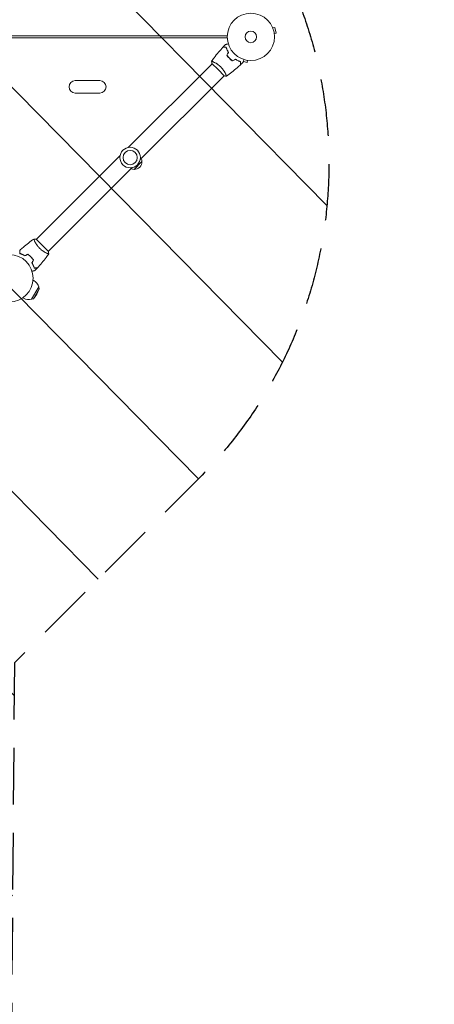
# Model space of a CAD drawing. Units: millimetres. Extents: x -4774 to 5410, y -4819 to 3103.
# Drawn here: x -518 to 411, y -2168 to 38 of the extents above; entities that cross this region are included whole.
import ezdxf

# ---------------------------------------------------------------- set-up
doc = ezdxf.new("R2010")
doc.units = ezdxf.units.MM
doc.header["$LTSCALE"] = 20
doc.linetypes.add('HIDDEN', pattern=[9.525, 6.35, -3.175])
for name, color, linetype in [('2d', 230, 'Continuous'), ('EN-Free_Space', 10, 'HIDDEN'), ('EN-Free_Space_Hatch', 10, 'HIDDEN')]:
    doc.layers.add(name, color=color, linetype=linetype)

msp = doc.modelspace()

# ---------------------------------------------------------------- hatches: boundary and pattern name
at = {"layer": 'EN-Free_Space_Hatch'}
h = msp.add_hatch(dxfattribs=at)
h.set_pattern_fill('ANSI31', color=256, scale=100)
h.set_pattern_definition([(134.5466, (-541.24, -2823.33), (-226.276, -222.723), [])])
edge = h.paths.add_edge_path()
edge.add_line((-530, -1403.2), (-541.2, -2823.3))
edge.add_arc((-1541.2, -2815.4), 1000, 179.5466, 359.5466, ccw=False)
edge.add_line((-2541.2, -2807.5), (-2529.9, -1387.4))
edge.add_arc((-530, -1403.2), 2000, 135, 179.5466, ccw=False)
edge.add_line((-1944.2, 11), (-1532.2, 423))
edge.add_arc((-825.1, -284.1), 1000, -45, 135, ccw=False)
edge.add_line((-118, -991.2), (-530, -1403.2))
edge = h.paths.add_edge_path()
edge.add_line((1812, 1541), (3910, 1541))
edge.add_arc((3910, 541), 1000, 0, 90, ccw=False)
edge.add_arc((3910, 541), 1000, -90, 0, ccw=False)
edge.add_line((3910, -459), (1812, -459))
edge.add_arc((1812, 541), 1000, 180, 270, ccw=False)
edge.add_arc((1812, 541), 1000, 90, 180, ccw=False)

# ---------------------------------------------------------------- linework, layer by layer
at = {"layer": '2d', "lineweight": 0}
for p, q in [((-53, 2), (-645.5, 2)), ((48.5, 21.3), (48.6, 21.2)), ((48.5, 21.3), (48.5, 21.3)), ((49.1, 19.9), (53.8, 21.1)), ((52.5, 7.3), (57.1, 8.6)), ((52.7, 5.9), (52.7, 5.8)), ((52.7, 5.8), (52.7, 5.8)), ((57.1, 8.6), (53.8, 21.1)), ((-649.5, -2), (-53, -2)), ((-274.8, -247.9), (-87, -60.1)), ((-274.8, -247.9), (-87, -60.1)), ((-87.3, -59.8), (-73.5, -73.5)), ((-83.3, -56.4), (-83.3, -56.4)), ((-83.3, -56.4), (-83.3, -56.4)), ((-49.4, -46.5), (-49.5, -46.7)), ((-16.7, -54.9), (-8.6, -57.1)), ((-7.3, -52.5), (-8.6, -57.1)), ((-5.8, -52.7), (-5.9, -52.7)), ((-5.8, -52.7), (-5.8, -52.7)), ((-247.9, -274.8), (-60.1, -87)), ((-73.5, -73.5), (-59.8, -87.3)), ((-56.4, -83.3), (-56.4, -83.3)), ((-56.4, -83.3), (-56.4, -83.3)), ((-393.5, -98), (-338.5, -98)), ((-393.5, -126), (-338.5, -126)), ((-480.9, -454), (-293.1, -266.2)), ((-480.9, -454), (-293.1, -266.2)), ((-244, -279.3), (-261.7, -297)), ((-454, -480.9), (-266.2, -293.1)), ((-484.6, -457.7), (-484.6, -457.7)), ((-484.6, -457.7), (-484.6, -457.7)), ((-453.7, -481.2), (-481.2, -453.7)), ((-457.7, -484.6), (-457.7, -484.6)), ((-457.7, -484.6), (-457.7, -484.6)), ((-494.3, -491.5), (-494.5, -491.6)), ((-488.1, -545), (-486.3, -546)), ((-491.4, -588.1), (-475.4, -560.4)), ((-487.1, -586.9), (-474.2, -564.7)), ((-479.9, -576.3), (-474.2, -564.7)), ((-474.2, -564.7), (-475.4, -560.4)), ((-511.1, -584.8), (-509.3, -585.9)), ((-487.1, -586.9), (-491.4, -588.1)), ((-479.9, -576.3), (-487.1, -586.9))]:
    msp.add_line(p, q, dxfattribs=at)
for centre, radius in [((0, 0), 53), ((0, 0), 13), ((-270.5, -270.5), 23), ((-270.5, -270.5), 16), ((-541, -541), 53)]:
    msp.add_circle(centre, radius, dxfattribs=at)
for centre, radius, start, end in [((-393.5, -112), 14, 90, 270), ((-338.5, -112), 14, 270, 90), ((-261, -280), 17, 267.6679, 2.3321), ((-261.1, -279.2), 17, 359.1865, 23.6457), ((-261.8, -279.9), 17, 246.3543, 270.8135), ((-497.8, -565.9), 23, 13.5613, 60), ((-497.8, -565.9), 23, 240, 286.4387)]:
    msp.add_arc(centre, radius, start, end, dxfattribs=at)
for points, knots in [([(-943.9, -293.4), (-938.2, -287.8), (-932.4, -282.1), (-923.5, -273.4), (-920.5, -270.5), (-916, -266), (-913.7, -263.7), (-911, -261.1), (-909.7, -259.8), (-909, -259.1), (-908.7, -258.8), (-908.5, -258.6), (-908.4, -258.5), (-908.4, -258.5), (-908.4, -258.5), (-908.3, -258.4), (-902.5, -252.7), (-896.5, -246.8), (-887.5, -237.8), (-884.4, -234.8), (-879.8, -230.3), (-877.5, -228), (-874.7, -225.3), (-873.4, -223.9), (-872.7, -223.2), (-872.3, -222.9), (-872.2, -222.7), (-872.1, -222.7), (-872, -222.6), (-872, -222.6), (-872, -222.6), (-860.2, -210.9), (-848.1, -198.9), (-829.3, -180.4), (-822.9, -174.1), (-813.2, -164.5), (-810, -161.3), (-805.1, -156.4), (-802.6, -153.9), (-799.7, -151.1), (-798.3, -149.6), (-797.5, -148.9), (-797.2, -148.6), (-797, -148.4), (-796.9, -148.3), (-796.9, -148.3), (-796.8, -148.2), (-796.8, -148.2), (-784.5, -136), (-771.8, -123.4), (-752.1, -103.9), (-745.5, -97.3), (-735.4, -87.3), (-730.3, -82.3), (-724.3, -76.3), (-721.3, -73.3), (-719.8, -71.8), (-719.1, -71.1), (-718.7, -70.7), (-718.5, -70.5), (-718.4, -70.4), (-718.4, -70.4), (-718.3, -70.4), (-718.3, -70.4), (-705.3, -57.4), (-691.9, -44.1), (-671.5, -23.8), (-664.6, -17), (-654.1, -6.6), (-648.9, -1.4), (-642.7, 4.8), (-639.6, 7.8), (-638.1, 9.4), (-637.3, 10.2), (-636.9, 10.5), (-636.7, 10.7), (-636.6, 10.8), (-636.6, 10.9), (-636.6, 10.9), (-623.1, 24.3), (-609.3, 38), (-588.3, 58.9), (-581.2, 66), (-570.5, 76.6), (-565.1, 82), (-558.8, 88.3), (-555.6, 91.5), (-554, 93), (-553.2, 93.8), (-552.8, 94.2), (-552.6, 94.4), (-552.6, 94.5), (-552.5, 94.6), (-552.5, 94.6), (-545.4, 101.7), (-538.3, 108.7), (-527.6, 119.4), (-522.2, 124.7), (-515.9, 131), (-512.8, 134.1), (-511.2, 135.7), (-510.4, 136.5), (-510, 136.9), (-509.8, 137.1), (-509.7, 137.2), (-509.7, 137.2), (-502.5, 144.4), (-495.4, 151.5), (-484.5, 162.3), (-479.1, 167.7), (-472.7, 174.1), (-469.5, 177.3), (-467.9, 178.9), (-467.1, 179.7), (-466.7, 180.1), (-466.5, 180.3), (-466.4, 180.3), (-466.4, 180.4), (-466.3, 180.4), (-452, 194.7), (-437.6, 209.1), (-415.8, 230.9), (-408.4, 238.2), (-397.4, 249.2), (-391.8, 254.8), (-385.4, 261.2), (-382.1, 264.5), (-380.5, 266.1), (-379.7, 266.9), (-379.3, 267.2), (-379.1, 267.5), (-379, 267.6), (-371.5, 275), (-364.2, 282.4), (-353.2, 293.4), (-347.6, 298.9), (-341.2, 305.3), (-338, 308.5), (-336.6, 309.9), (-335.7, 310.8), (-335.2, 311.3), (-334.3, 312.2), (-333.9, 312.7), (-333.2, 313.3), (-332.9, 313.6), (-332.6, 313.9), (-332.4, 314.1), (-332.2, 314.3), (-332.1, 314.4), (-332.1, 314.4), (-332, 314.5), (-332, 314.5), (-332, 314.5), (-331.6, 314.9), (-331, 315.5), (-330.2, 316.3), (-329.7, 316.8), (-329.5, 317), (-329.4, 317.1), (-329.3, 317.2), (-329.3, 317.2), (-329.3, 317.2), (-329.3, 317.2), (-328.3, 318.2), (-326.9, 319.6), (-325.6, 320.9), (-324.6, 321.9), (-324.2, 322.3), (-321.9, 324.6), (-319.1, 327.4), (-316.3, 330.1), (-314.5, 332), (-313.6, 332.9), (-306.5, 339.9), (-300.5, 345.9), (-294.4, 352)], [0, 0, 0, 0, 0.03125, 0.03125, 0.046875, 0.046875, 0.0546875, 0.0585937, 0.0605469, 0.0615234, 0.0620117, 0.0622559, 0.0623779, 0.062439, 0.062439, 0.0625, 0.0625, 0.09375, 0.09375, 0.109375, 0.109375, 0.1171875, 0.1210937, 0.1230469, 0.1240234, 0.1245117, 0.1247559, 0.1248779, 0.124939, 0.124939, 0.125, 0.125, 0.1875, 0.1875, 0.21875, 0.21875, 0.234375, 0.234375, 0.2421875, 0.2460937, 0.2480469, 0.2490234, 0.2495117, 0.2497559, 0.2498779, 0.249939, 0.249939, 0.25, 0.25, 0.3125, 0.3125, 0.34375, 0.34375, 0.359375, 0.3671875, 0.3710937, 0.3730469, 0.3740234, 0.3745117, 0.3747559, 0.3748779, 0.374939, 0.374939, 0.375, 0.375, 0.4375, 0.4375, 0.46875, 0.46875, 0.484375, 0.4921875, 0.4960937, 0.4980469, 0.4990234, 0.4995117, 0.4997559, 0.4998779, 0.4998779, 0.5, 0.5, 0.5625, 0.5625, 0.59375, 0.59375, 0.609375, 0.6171875, 0.6210937, 0.6230469, 0.6240234, 0.6245117, 0.6247559, 0.6248779, 0.6248779, 0.625, 0.625, 0.65625, 0.65625, 0.671875, 0.6796875, 0.6835937, 0.6855469, 0.6865234, 0.6870117, 0.6872559, 0.6872559, 0.6875, 0.6875, 0.71875, 0.71875, 0.734375, 0.7421875, 0.7460937, 0.7480469, 0.7490234, 0.7495117, 0.7497559, 0.7498779, 0.7498779, 0.75, 0.75, 0.8125, 0.8125, 0.84375, 0.84375, 0.859375, 0.8671875, 0.8710937, 0.8730469, 0.8740234, 0.8745117, 0.8745117, 0.875, 0.875, 0.90625, 0.90625, 0.921875, 0.9296875, 0.9335938, 0.9355469, 0.9355469, 0.9375, 0.9375, 0.9394531, 0.9394531, 0.9404297, 0.9404297, 0.940918, 0.9411621, 0.9412842, 0.9413452, 0.9413757, 0.9413757, 0.9414063, 0.9414063, 0.9433594, 0.9443359, 0.9448242, 0.9450684, 0.9451904, 0.9452515, 0.945282, 0.945282, 0.9453125, 0.9453125, 0.9492188, 0.9511719, 0.9511719, 0.953125, 0.953125, 0.9609375, 0.9648438, 0.9648438, 0.96875, 0.96875, 0.9944314, 0.9944314, 0.9944314, 0.9944314]), ([(-960.2, -289.3), (-949.5, -278.6), (-938.9, -268), (-925.7, -254.7), (-923, -252.1), (-919.7, -248.8), (-918.9, -248), (-918, -247.1), (-917.8, -246.9), (-917.8, -246.8), (-917.7, -246.8), (-917.6, -246.7), (-917.2, -246.2), (-915.3, -244.4), (-910.9, -239.9), (-906.7, -235.8), (-902.6, -231.7), (-900.6, -229.6), (-898.2, -227.2), (-897, -226), (-896.4, -225.4), (-896.1, -225.1), (-895.9, -225), (-895.9, -224.9), (-895.8, -224.9), (-895.8, -224.9), (-895.8, -224.9), (-884, -213), (-872.3, -201.4), (-855.1, -184.1), (-849.4, -178.4), (-840.9, -169.9), (-838.1, -167.1), (-833.9, -162.9), (-831.8, -160.8), (-829.3, -158.3), (-828.1, -157.1), (-827.5, -156.5), (-827.2, -156.2), (-827.1, -156), (-827, -156), (-826.9, -155.9), (-826.9, -155.9), (-826.9, -155.9), (-820.8, -149.8), (-814.7, -143.7), (-805.7, -134.7), (-802.7, -131.7), (-798.2, -127.2), (-796, -125), (-793.4, -122.4), (-792.1, -121.1), (-791.5, -120.4), (-791.1, -120.1), (-791, -120), (-790.9, -119.9), (-790.9, -119.8), (-790.8, -119.8), (-790.8, -119.8), (-784.5, -113.5), (-778.3, -107.3), (-769.1, -98.1), (-766.1, -95), (-761.5, -90.5), (-759.2, -88.2), (-756.6, -85.6), (-755.3, -84.2), (-754.6, -83.6), (-754.3, -83.3), (-754.1, -83.1), (-754.1, -83), (-754, -83), (-754, -82.9), (-754, -82.9), (-747.5, -76.5), (-741.2, -70.1), (-731.8, -60.7), (-728.7, -57.6), (-724.1, -53), (-721.7, -50.7), (-719.1, -48), (-717.7, -46.7), (-717.1, -46), (-716.7, -45.7), (-716.6, -45.5), (-716.5, -45.4), (-716.4, -45.4), (-716.4, -45.4), (-716.4, -45.3), (-709.8, -38.8), (-703.3, -32.3), (-693.8, -22.7), (-690.6, -19.5), (-685.9, -14.8), (-683.5, -12.5), (-680.8, -9.8), (-679.5, -8.4), (-678.8, -7.7), (-678.5, -7.4), (-678.3, -7.2), (-678.2, -7.1), (-678.2, -7.1), (-678.1, -7.1), (-678.1, -7.1), (-671.4, -0.3), (-664.8, 6.3), (-655, 16.1), (-651.8, 19.3), (-647, 24.1), (-644.6, 26.4), (-641.9, 29.2), (-640.5, 30.6), (-639.8, 31.3), (-639.5, 31.6), (-639.3, 31.8), (-639.2, 31.9), (-639.2, 31.9), (-639.2, 31.9), (-639.1, 31.9), (-632.3, 38.8), (-625.5, 45.6), (-615.6, 55.5), (-612.3, 58.8), (-607.4, 63.6), (-605, 66.1), (-602.2, 68.9), (-600.8, 70.3), (-600.1, 71), (-599.8, 71.3), (-599.6, 71.5), (-599.5, 71.6), (-599.5, 71.6), (-599.5, 71.6), (-599.5, 71.6), (-592.4, 78.7), (-585.5, 85.6), (-575.4, 95.7), (-572.1, 99), (-567.2, 103.9), (-564.7, 106.4), (-561.9, 109.2), (-560.5, 110.6), (-559.8, 111.3), (-559.4, 111.7), (-559.2, 111.9), (-559.1, 112), (-559.1, 112), (-559.1, 112), (-559.1, 112), (-555.6, 115.5), (-552.1, 119), (-547, 124.1), (-544.5, 126.7), (-541.5, 129.6), (-540.1, 131.1), (-539.3, 131.8), (-539, 132.1), (-538.8, 132.3), (-538.7, 132.4), (-538.7, 132.5), (-538.6, 132.5), (-538.6, 132.5), (-535.1, 136), (-531.6, 139.5), (-526.4, 144.7), (-523.9, 147.3), (-520.9, 150.2), (-519.4, 151.7), (-518.7, 152.4), (-518.3, 152.8), (-518.1, 153), (-518, 153.1), (-518, 153.1), (-518, 153.1), (-518, 153.1), (-516.5, 154.6), (-515, 156.1), (-513.5, 157.6)], [0, 0, 0, 0, 0.0625, 0.0625, 0.078125, 0.078125, 0.0820312, 0.0830078, 0.083252, 0.083374, 0.083374, 0.0834961, 0.0839844, 0.0859375, 0.09375, 0.109375, 0.109375, 0.1171875, 0.1210937, 0.1230469, 0.1240234, 0.1245117, 0.1247559, 0.1248779, 0.124939, 0.124939, 0.125, 0.125, 0.1875, 0.1875, 0.21875, 0.21875, 0.234375, 0.234375, 0.2421875, 0.2460937, 0.2480469, 0.2490234, 0.2495117, 0.2497559, 0.2498779, 0.249939, 0.249939, 0.25, 0.25, 0.28125, 0.28125, 0.296875, 0.296875, 0.3046875, 0.3085937, 0.3105469, 0.3115234, 0.3120117, 0.3122559, 0.3123779, 0.312439, 0.312439, 0.3125, 0.3125, 0.34375, 0.34375, 0.359375, 0.359375, 0.3671875, 0.3710937, 0.3730469, 0.3740234, 0.3745117, 0.3747559, 0.3748779, 0.374939, 0.374939, 0.375, 0.375, 0.40625, 0.40625, 0.421875, 0.421875, 0.4296875, 0.4335937, 0.4355469, 0.4365234, 0.4370117, 0.4372559, 0.4373779, 0.437439, 0.437439, 0.4375, 0.4375, 0.46875, 0.46875, 0.484375, 0.484375, 0.4921875, 0.4960937, 0.4980469, 0.4990234, 0.4995117, 0.4997559, 0.4998779, 0.499939, 0.499939, 0.5, 0.5, 0.53125, 0.53125, 0.546875, 0.546875, 0.5546875, 0.5585937, 0.5605469, 0.5615234, 0.5620117, 0.5622559, 0.5623779, 0.562439, 0.562439, 0.5625, 0.5625, 0.59375, 0.59375, 0.609375, 0.609375, 0.6171875, 0.6210937, 0.6230469, 0.6240234, 0.6245117, 0.6247559, 0.6248779, 0.624939, 0.624939, 0.625, 0.625, 0.65625, 0.65625, 0.671875, 0.671875, 0.6796875, 0.6835937, 0.6855469, 0.6865234, 0.6870117, 0.6872559, 0.6873779, 0.687439, 0.687439, 0.6875, 0.6875, 0.703125, 0.703125, 0.7109375, 0.7148437, 0.7167969, 0.7177734, 0.7182617, 0.7185059, 0.7186279, 0.718689, 0.718689, 0.71875, 0.71875, 0.734375, 0.734375, 0.7421875, 0.7460937, 0.7480469, 0.7490234, 0.7495117, 0.7497559, 0.7498779, 0.749939, 0.749939, 0.75, 0.75, 0.7564823, 0.7564823, 0.7564823, 0.7564823]), ([(-56.9, -17.2), (-56.9, -17.2), (-56.8, -17.2), (-56.8, -17.2), (-56.8, -17.2), (-56.8, -17.2), (-56.8, -17.2), (-56.8, -17.2), (-56.8, -17.2), (-56.7, -17.2), (-56.6, -17.2), (-56.2, -17.1), (-55.8, -16.9), (-55, -16.7), (-54.8, -16.7), (-54.1, -16.5), (-53.8, -16.4), (-52.8, -16.1), (-52, -15.9), (-51, -15.7), (-50.9, -15.6), (-50.7, -15.6)], [0.03093242, 0.03093242, 0.03093242, 0.03093242, 0.03756195, 0.03756195, 0.04131815, 0.04131815, 0.04225719, 0.04225719, 0.04319624, 0.04319624, 0.04507434, 0.04507434, 0.04883054, 0.04883054, 0.05070863, 0.05070863, 0.05258673, 0.05258673, 0.05634293, 0.05634293, 0.05718798, 0.05718798, 0.05718798, 0.05718798]), ([(-88, -54.8), (-86.1, -52.1), (-84.2, -49.4), (-79.1, -42.6), (-75.9, -38.5), (-69.3, -30.7), (-65.9, -26.9), (-62.5, -23.2)], [0.059167, 0.059167, 0.059167, 0.059167, 10.001334, 10.001334, 25.653137, 25.653137, 40.963039, 40.963039, 40.963039, 40.963039]), ([(-55.7, -23.2), (-56.5, -23.2), (-57.2, -23.2), (-58.5, -23.2), (-59.1, -23.2), (-60, -23.2), (-60.2, -23.2), (-60.7, -23.2), (-60.9, -23.2), (-61.5, -23.2), (-61.8, -23.2), (-62.2, -23.2), (-62.3, -23.2), (-62.4, -23.2), (-62.4, -23.2), (-62.4, -23.2), (-62.5, -23.2), (-62.5, -23.2), (-62.5, -23.2), (-62.5, -23.2), (-62.5, -23.2), (-62.5, -23.2)], [0, 0, 0, 0, 0.00350666, 0.00350666, 0.00701332, 0.00701332, 0.00876665, 0.00876665, 0.01051997, 0.01051997, 0.01402663, 0.01402663, 0.01577996, 0.01577996, 0.01753329, 0.01753329, 0.02103995, 0.02103995, 0.02454661, 0.02454661, 0.02744921, 0.02744921, 0.02744921, 0.02744921]), ([(-55.5, -23), (-56.3, -23), (-57, -23), (-58.4, -23), (-59, -23), (-59.8, -23), (-60.1, -23), (-60.5, -23), (-60.8, -23), (-61.4, -23), (-61.7, -23), (-62, -23), (-62.1, -23), (-62.2, -23), (-62.2, -23), (-62.2, -23), (-62.2, -23), (-62.3, -23), (-62.3, -23), (-62.3, -23), (-62.3, -23), (-62.3, -23), (-62.3, -23), (-62.3, -23)], [0, 0, 0, 0, 0.0035063, 0.0035063, 0.0070126, 0.0070126, 0.00876575, 0.00876575, 0.0105189, 0.0105189, 0.0140252, 0.0140252, 0.01577835, 0.01577835, 0.01665493, 0.01665493, 0.0175315, 0.0175315, 0.02103781, 0.02103781, 0.02454411, 0.02454411, 0.0274484, 0.0274484, 0.0274484, 0.0274484]), ([(-50.4, -34.7), (-51, -33.6), (-51.6, -32.6), (-52.7, -30.6), (-53.2, -29.6), (-54.1, -27.6), (-54.5, -26.7), (-55.1, -24.8), (-55.4, -24), (-55.7, -23.2)], [0, 0, 0, 0, 0.00398181, 0.00398181, 0.00796362, 0.00796362, 0.01194542, 0.01194542, 0.01592723, 0.01592723, 0.01592723, 0.01592723]), ([(-50.2, -34.7), (-50.8, -33.6), (-51.4, -32.6), (-52.5, -30.5), (-53, -29.5), (-53.7, -28), (-53.9, -27.5), (-54.3, -26.5), (-54.5, -26.1), (-55, -24.7), (-55.3, -23.8), (-55.5, -23)], [0, 0, 0, 0, 0.00404294, 0.00404294, 0.00808588, 0.00808588, 0.01010735, 0.01010735, 0.01212882, 0.01212882, 0.01617176, 0.01617176, 0.01617176, 0.01617176]), ([(-54, -41), (-53.2, -42.2), (-52.3, -43.4), (-50.8, -45.2), (-50.3, -45.8), (-49.2, -47), (-48.7, -47.6), (-48.1, -48.1)], [0, 0, 0, 0, 0.004702909, 0.004702909, 0.007054363, 0.007054363, 0.009405818, 0.009405818, 0.009405818, 0.009405818]), ([(-53.8, -41), (-52.9, -42.2), (-52, -43.4), (-50.6, -45.1), (-50.1, -45.7), (-49.1, -46.9), (-48.5, -47.4), (-48, -48)], [0, 0, 0, 0, 0.004616902, 0.004616902, 0.006925353, 0.006925353, 0.009233803, 0.009233803, 0.009233803, 0.009233803]), ([(-88, -54.8), (-88, -54.8), (-88, -54.8), (-88, -54.8), (-88, -54.8), (-88, -54.7), (-88, -54.7), (-87.9, -54.7), (-87.9, -54.7), (-87.6, -54.7), (-87.2, -54.8), (-86.5, -55.1), (-86.2, -55.2), (-85.5, -55.5), (-85.1, -55.6), (-83.9, -56.1), (-83, -56.6), (-81.8, -57.2), (-81.5, -57.3), (-81, -57.6), (-80.7, -57.7), (-79.9, -58.2), (-79.3, -58.5), (-78.1, -59.1), (-77.5, -59.5), (-76.6, -60.1), (-76.3, -60.3), (-75.7, -60.7), (-75.3, -60.9), (-73.7, -62), (-72.5, -62.9), (-70.5, -64.5), (-69.9, -65), (-68.6, -66.2), (-68, -66.8), (-67.4, -67.4)], [0.12220864, 0.12220864, 0.12220864, 0.12220864, 0.12268837, 0.12268837, 0.12524335, 0.12524335, 0.12652085, 0.12652085, 0.12779834, 0.12779834, 0.13290832, 0.13290832, 0.13546331, 0.13546331, 0.1380183, 0.1380183, 0.14312827, 0.14312827, 0.14440577, 0.14440577, 0.14568326, 0.14568326, 0.14823825, 0.14823825, 0.15079324, 0.15079324, 0.15207073, 0.15207073, 0.15334823, 0.15334823, 0.15845821, 0.15845821, 0.16101319, 0.16101319, 0.16356818, 0.16356818, 0.16356818, 0.16356818]), ([(-23.2, -62.5), (-25.6, -64.8), (-28.1, -67), (-34.5, -72.5), (-38.5, -75.8), (-46.5, -82.1), (-50.6, -85.1), (-54.8, -88)], [0, 0, 0, 0, 10.001335, 10.001335, 25.652861, 25.652861, 40.904303, 40.904303, 40.904303, 40.904303]), ([(-48.1, -48.1), (-47, -49.2), (-45.8, -50.3), (-44.1, -51.8), (-43.4, -52.2), (-42.2, -53.2), (-41.6, -53.6), (-41, -54)], [0.009405818, 0.009405818, 0.009405818, 0.009405818, 0.01410835, 0.01410835, 0.016459616, 0.016459616, 0.018810883, 0.018810883, 0.018810883, 0.018810883]), ([(-48, -48), (-46.9, -49.1), (-45.7, -50.1), (-44, -51.5), (-43.4, -52), (-42.2, -52.9), (-41.6, -53.4), (-41, -53.8)], [0.009233803, 0.009233803, 0.009233803, 0.009233803, 0.013850802, 0.013850802, 0.016159301, 0.016159301, 0.0184678, 0.0184678, 0.0184678, 0.0184678]), ([(-48, -48), (-46.9, -49.1), (-45.7, -50.1), (-44, -51.5), (-43.4, -52), (-42.2, -52.9), (-41.6, -53.4), (-41, -53.8)], [0.009233803, 0.009233803, 0.009233803, 0.009233803, 0.013850802, 0.013850802, 0.016159301, 0.016159301, 0.0184678, 0.0184678, 0.0184678, 0.0184678]), ([(-48, -48), (-46.9, -49.1), (-45.7, -50.1), (-44, -51.5), (-43.4, -52), (-42.2, -52.9), (-41.6, -53.4), (-41, -53.8)], [0.009233803, 0.009233803, 0.009233803, 0.009233803, 0.013850802, 0.013850802, 0.016159301, 0.016159301, 0.0184678, 0.0184678, 0.0184678, 0.0184678]), ([(-34.7, -50.2), (-33.6, -50.8), (-32.6, -51.4), (-30.5, -52.5), (-29.5, -53), (-28, -53.7), (-27.5, -53.9), (-26.5, -54.3), (-26.1, -54.5), (-24.7, -55), (-23.8, -55.3), (-23, -55.5)], [0, 0, 0, 0, 0.00404294, 0.00404294, 0.00808588, 0.00808588, 0.01010735, 0.01010735, 0.01212882, 0.01212882, 0.01617176, 0.01617176, 0.01617176, 0.01617176]), ([(-34.7, -50.2), (-33.6, -50.8), (-32.6, -51.4), (-30.5, -52.5), (-29.5, -53), (-28, -53.7), (-27.5, -53.9), (-26.5, -54.3), (-26.1, -54.5), (-24.7, -55), (-23.8, -55.3), (-23, -55.5)], [0, 0, 0, 0, 0.00404294, 0.00404294, 0.00808588, 0.00808588, 0.01010735, 0.01010735, 0.01212882, 0.01212882, 0.01617176, 0.01617176, 0.01617176, 0.01617176]), ([(-34.7, -50.2), (-33.6, -50.8), (-32.6, -51.4), (-30.5, -52.5), (-29.5, -53), (-28, -53.7), (-27.5, -53.9), (-26.5, -54.3), (-26.1, -54.5), (-24.7, -55), (-23.8, -55.3), (-23, -55.5)], [0, 0, 0, 0, 0.00404294, 0.00404294, 0.00808588, 0.00808588, 0.01010735, 0.01010735, 0.01212882, 0.01212882, 0.01617176, 0.01617176, 0.01617176, 0.01617176]), ([(-34.7, -50.4), (-33.6, -51), (-32.6, -51.6), (-30.6, -52.7), (-29.6, -53.2), (-27.6, -54.1), (-26.7, -54.5), (-24.8, -55.1), (-24, -55.4), (-23.2, -55.7)], [0, 0, 0, 0, 0.00398181, 0.00398181, 0.00796362, 0.00796362, 0.01194542, 0.01194542, 0.01592723, 0.01592723, 0.01592723, 0.01592723]), ([(-23.2, -55.7), (-23.2, -56.5), (-23.2, -57.2), (-23.2, -58.5), (-23.2, -59.1), (-23.2, -60), (-23.2, -60.2), (-23.2, -60.7), (-23.2, -60.9), (-23.2, -61.5), (-23.2, -61.8), (-23.2, -62.2), (-23.2, -62.3), (-23.2, -62.4), (-23.2, -62.4), (-23.2, -62.4), (-23.2, -62.5), (-23.2, -62.5), (-23.2, -62.5), (-23.2, -62.5), (-23.2, -62.5), (-23.2, -62.5)], [0, 0, 0, 0, 0.00350666, 0.00350666, 0.00701332, 0.00701332, 0.00876665, 0.00876665, 0.01051997, 0.01051997, 0.01402663, 0.01402663, 0.01577996, 0.01577996, 0.01753329, 0.01753329, 0.02103995, 0.02103995, 0.02454661, 0.02454661, 0.02744921, 0.02744921, 0.02744921, 0.02744921]), ([(-23, -55.5), (-23, -56.3), (-23, -57), (-23, -58.4), (-23, -59), (-23, -59.8), (-23, -60.1), (-23, -60.5), (-23, -60.8), (-23, -61.4), (-23, -61.7), (-23, -62), (-23, -62.1), (-23, -62.2), (-23, -62.2), (-23, -62.2), (-23, -62.2), (-23, -62.3), (-23, -62.3), (-23, -62.3), (-23, -62.3), (-23, -62.3), (-23, -62.3), (-23, -62.3)], [0, 0, 0, 0, 0.0035063, 0.0035063, 0.0070126, 0.0070126, 0.00876575, 0.00876575, 0.0105189, 0.0105189, 0.0140252, 0.0140252, 0.01577835, 0.01577835, 0.01665493, 0.01665493, 0.0175315, 0.0175315, 0.02103781, 0.02103781, 0.02454411, 0.02454411, 0.0274484, 0.0274484, 0.0274484, 0.0274484]), ([(-15.6, -50.7), (-15.6, -50.9), (-15.7, -51), (-15.9, -52), (-16.1, -52.8), (-16.4, -53.9), (-16.5, -54.2), (-16.7, -54.8), (-16.8, -55.1), (-16.9, -55.6), (-17, -55.8), (-17.1, -56.2), (-17.1, -56.4), (-17.2, -56.6), (-17.2, -56.7), (-17.2, -56.8), (-17.2, -56.8), (-17.2, -56.8), (-17.2, -56.8), (-17.2, -56.8), (-17.2, -56.8), (-17.2, -56.8), (-17.2, -56.9), (-17.2, -56.9)], [0.00292306, 0.00292306, 0.00292306, 0.00292306, 0.00379004, 0.00379004, 0.00758008, 0.00758008, 0.0094751, 0.0094751, 0.01137012, 0.01137012, 0.01326514, 0.01326514, 0.01516016, 0.01516016, 0.01705518, 0.01705518, 0.01800269, 0.01800269, 0.0189502, 0.0189502, 0.02274024, 0.02274024, 0.02935902, 0.02935902, 0.02935902, 0.02935902]), ([(-67.4, -67.4), (-66.8, -68), (-66.2, -68.6), (-65, -69.9), (-64.5, -70.5), (-63.7, -71.5), (-63.4, -71.8), (-62.9, -72.4), (-62.7, -72.8), (-62, -73.7), (-61.5, -74.4), (-60.7, -75.7), (-60.3, -76.3), (-59.5, -77.5), (-59.1, -78.1), (-58.1, -79.9), (-57.5, -81), (-56.8, -82.5), (-56.6, -83), (-56.1, -83.9), (-56, -84.4), (-55.5, -85.6), (-55.2, -86.2), (-54.9, -87), (-54.9, -87.2), (-54.8, -87.6), (-54.7, -87.7), (-54.7, -87.9), (-54.7, -87.9), (-54.7, -88), (-54.7, -88), (-54.8, -88), (-54.8, -88), (-54.8, -88), (-54.8, -88), (-54.8, -88)], [0.16356818, 0.16356818, 0.16356818, 0.16356818, 0.1661247, 0.1661247, 0.16868122, 0.16868122, 0.16995948, 0.16995948, 0.17123774, 0.17123774, 0.17379425, 0.17379425, 0.17635077, 0.17635077, 0.17890729, 0.17890729, 0.18402032, 0.18402032, 0.18657684, 0.18657684, 0.18913336, 0.18913336, 0.19424639, 0.19424639, 0.19680291, 0.19680291, 0.19935943, 0.19935943, 0.20063769, 0.20063769, 0.20191595, 0.20191595, 0.20447247, 0.20447247, 0.20490292, 0.20490292, 0.20490292, 0.20490292]), ([(-54.8, -88), (-56.2, -87.9), (-57.6, -87.7), (-59.3, -87.4), (-59.5, -87.4), (-59.8, -87.3)], [0, 0, 0, 0, 4.405135, 4.405135, 5.108724, 5.108724, 5.108724, 5.108724]), ([(-55.2, -86.1), (-55.2, -86.4), (-55.1, -86.6), (-54.9, -87), (-54.9, -87.2), (-54.8, -87.6), (-54.7, -87.7), (-54.7, -87.9), (-54.7, -87.9), (-54.7, -88), (-54.7, -88), (-54.8, -88), (-54.8, -88), (-54.8, -88), (-54.8, -88), (-54.8, -88)], [0.19243019, 0.19243019, 0.19243019, 0.19243019, 0.19424639, 0.19424639, 0.19680291, 0.19680291, 0.19935943, 0.19935943, 0.20063769, 0.20063769, 0.20191595, 0.20191595, 0.20447247, 0.20447247, 0.20490292, 0.20490292, 0.20490292, 0.20490292]), ([(-55.2, -86.1), (-55.2, -86.4), (-55.1, -86.6), (-54.9, -87), (-54.9, -87.2), (-54.8, -87.6), (-54.7, -87.7), (-54.7, -87.9), (-54.7, -87.9), (-54.7, -88), (-54.7, -88), (-54.8, -88), (-54.8, -88), (-54.8, -88), (-54.8, -88), (-54.8, -88)], [0.19243019, 0.19243019, 0.19243019, 0.19243019, 0.19424639, 0.19424639, 0.19680291, 0.19680291, 0.19935943, 0.19935943, 0.20063769, 0.20063769, 0.20191595, 0.20191595, 0.20447247, 0.20447247, 0.20490292, 0.20490292, 0.20490292, 0.20490292]), ([(-55.2, -86.1), (-55.2, -86.4), (-55.1, -86.6), (-54.9, -87), (-54.9, -87.2), (-54.8, -87.6), (-54.7, -87.7), (-54.7, -87.9), (-54.7, -87.9), (-54.7, -88), (-54.7, -88), (-54.8, -88), (-54.8, -88), (-54.8, -88), (-54.8, -88), (-54.8, -88)], [0.19243019, 0.19243019, 0.19243019, 0.19243019, 0.19424639, 0.19424639, 0.19680291, 0.19680291, 0.19935943, 0.19935943, 0.20063769, 0.20063769, 0.20191595, 0.20191595, 0.20447247, 0.20447247, 0.20490292, 0.20490292, 0.20490292, 0.20490292]), ([(-55.2, -86.1), (-55.2, -86.4), (-55.1, -86.6), (-54.9, -87), (-54.9, -87.2), (-54.8, -87.6), (-54.7, -87.7), (-54.7, -87.9), (-54.7, -87.9), (-54.7, -88), (-54.7, -88), (-54.8, -88), (-54.8, -88), (-54.8, -88), (-54.8, -88), (-54.8, -88)], [0.19243019, 0.19243019, 0.19243019, 0.19243019, 0.19424639, 0.19424639, 0.19680291, 0.19680291, 0.19935943, 0.19935943, 0.20063769, 0.20063769, 0.20191595, 0.20191595, 0.20447247, 0.20447247, 0.20490292, 0.20490292, 0.20490292, 0.20490292]), ([(-517.8, -478.5), (-515.4, -476.2), (-512.9, -474), (-506.5, -468.5), (-502.5, -465.2), (-494.5, -458.9), (-490.4, -455.9), (-486.3, -453)], [0, 0, 0, 0, 10.001335, 10.001335, 25.652861, 25.652861, 40.904303, 40.904303, 40.904303, 40.904303]), ([(-473.6, -473.6), (-474.2, -473), (-474.8, -472.4), (-476, -471.1), (-476.5, -470.5), (-477.3, -469.5), (-477.6, -469.2), (-478.1, -468.6), (-478.3, -468.2), (-479, -467.3), (-479.5, -466.6), (-480.3, -465.3), (-480.7, -464.7), (-481.5, -463.5), (-481.9, -462.9), (-482.9, -461.1), (-483.5, -460), (-484.2, -458.5), (-484.4, -458), (-484.9, -457.1), (-485, -456.6), (-485.5, -455.4), (-485.8, -454.8), (-486.1, -454), (-486.1, -453.8), (-486.2, -453.4), (-486.3, -453.3), (-486.3, -453.1), (-486.3, -453.1), (-486.3, -453), (-486.3, -453), (-486.2, -453), (-486.2, -453), (-486.2, -453), (-486.2, -453), (-486.2, -453)], [0.16356818, 0.16356818, 0.16356818, 0.16356818, 0.1661247, 0.1661247, 0.16868122, 0.16868122, 0.16995948, 0.16995948, 0.17123774, 0.17123774, 0.17379425, 0.17379425, 0.17635077, 0.17635077, 0.17890729, 0.17890729, 0.18402032, 0.18402032, 0.18657684, 0.18657684, 0.18913336, 0.18913336, 0.19424639, 0.19424639, 0.19680291, 0.19680291, 0.19935943, 0.19935943, 0.20063769, 0.20063769, 0.20191595, 0.20191595, 0.20447247, 0.20447247, 0.20490292, 0.20490292, 0.20490292, 0.20490292]), ([(-486.2, -453), (-484.8, -453.1), (-483.4, -453.3), (-481.7, -453.6), (-481.5, -453.6), (-481.2, -453.7)], [0, 0, 0, 0, 4.405135, 4.405135, 5.108724, 5.108724, 5.108724, 5.108724]), ([(-518, -485.5), (-518, -484.7), (-518, -484), (-518, -482.6), (-518, -482), (-518, -481.2), (-518, -480.9), (-518, -480.5), (-518, -480.2), (-518, -479.6), (-518, -479.3), (-518, -479), (-518, -478.9), (-518, -478.8), (-518, -478.8), (-518, -478.8), (-518, -478.8), (-518, -478.7), (-518, -478.7), (-518, -478.7), (-518, -478.7), (-518, -478.7), (-518, -478.7), (-518, -478.7)], [0, 0, 0, 0, 0.0035063, 0.0035063, 0.0070126, 0.0070126, 0.00876575, 0.00876575, 0.0105189, 0.0105189, 0.0140252, 0.0140252, 0.01577835, 0.01577835, 0.01665493, 0.01665493, 0.0175315, 0.0175315, 0.02103781, 0.02103781, 0.02454411, 0.02454411, 0.0274484, 0.0274484, 0.0274484, 0.0274484]), ([(-517.8, -485.3), (-517.8, -484.5), (-517.8, -483.8), (-517.8, -482.5), (-517.8, -481.9), (-517.8, -481), (-517.8, -480.8), (-517.8, -480.3), (-517.8, -480.1), (-517.8, -479.5), (-517.8, -479.2), (-517.8, -478.8), (-517.8, -478.7), (-517.8, -478.6), (-517.8, -478.6), (-517.8, -478.6), (-517.8, -478.5), (-517.8, -478.5), (-517.8, -478.5), (-517.8, -478.5), (-517.8, -478.5), (-517.8, -478.5)], [0, 0, 0, 0, 0.00350666, 0.00350666, 0.00701332, 0.00701332, 0.00876665, 0.00876665, 0.01051997, 0.01051997, 0.01402663, 0.01402663, 0.01577996, 0.01577996, 0.01753329, 0.01753329, 0.02103995, 0.02103995, 0.02454661, 0.02454661, 0.02744921, 0.02744921, 0.02744921, 0.02744921]), ([(-506.3, -490.6), (-507.4, -490), (-508.4, -489.4), (-510.4, -488.3), (-511.4, -487.8), (-513.4, -486.9), (-514.3, -486.5), (-516.2, -485.9), (-517, -485.6), (-517.8, -485.3)], [0, 0, 0, 0, 0.00398181, 0.00398181, 0.00796362, 0.00796362, 0.01194542, 0.01194542, 0.01592723, 0.01592723, 0.01592723, 0.01592723]), ([(-453, -486.2), (-453, -486.2), (-453, -486.2), (-453, -486.2), (-453, -486.2), (-453, -486.3), (-453, -486.3), (-453.1, -486.3), (-453.1, -486.3), (-453.4, -486.3), (-453.8, -486.2), (-454.5, -485.9), (-454.8, -485.8), (-455.5, -485.5), (-455.9, -485.4), (-457.1, -484.9), (-458, -484.4), (-459.2, -483.8), (-459.5, -483.7), (-460, -483.4), (-460.3, -483.3), (-461.1, -482.8), (-461.7, -482.5), (-462.9, -481.9), (-463.5, -481.5), (-464.4, -480.9), (-464.7, -480.7), (-465.3, -480.3), (-465.7, -480.1), (-467.3, -479), (-468.5, -478.1), (-470.5, -476.5), (-471.1, -476), (-472.4, -474.8), (-473, -474.2), (-473.6, -473.6)], [0.12220864, 0.12220864, 0.12220864, 0.12220864, 0.12268837, 0.12268837, 0.12524335, 0.12524335, 0.12652085, 0.12652085, 0.12779834, 0.12779834, 0.13290832, 0.13290832, 0.13546331, 0.13546331, 0.1380183, 0.1380183, 0.14312827, 0.14312827, 0.14440577, 0.14440577, 0.14568326, 0.14568326, 0.14823825, 0.14823825, 0.15079324, 0.15079324, 0.15207073, 0.15207073, 0.15334823, 0.15334823, 0.15845821, 0.15845821, 0.16101319, 0.16101319, 0.16356818, 0.16356818, 0.16356818, 0.16356818]), ([(-506.3, -490.8), (-507.4, -490.2), (-508.4, -489.6), (-510.5, -488.5), (-511.5, -488), (-513, -487.3), (-513.5, -487.1), (-514.5, -486.7), (-514.9, -486.5), (-516.3, -486), (-517.2, -485.7), (-518, -485.5)], [0, 0, 0, 0, 0.00404294, 0.00404294, 0.00808588, 0.00808588, 0.01010735, 0.01010735, 0.01212882, 0.01212882, 0.01617176, 0.01617176, 0.01617176, 0.01617176]), ([(-492.9, -492.9), (-494, -491.8), (-495.2, -490.7), (-496.9, -489.2), (-497.6, -488.8), (-498.8, -487.8), (-499.4, -487.4), (-500, -487)], [0.009405818, 0.009405818, 0.009405818, 0.009405818, 0.01410835, 0.01410835, 0.016459616, 0.016459616, 0.018810883, 0.018810883, 0.018810883, 0.018810883]), ([(-493, -493), (-494.1, -491.9), (-495.3, -490.9), (-497, -489.5), (-497.6, -489), (-498.8, -488.1), (-499.4, -487.6), (-500, -487.2)], [0.009233803, 0.009233803, 0.009233803, 0.009233803, 0.013850802, 0.013850802, 0.016159301, 0.016159301, 0.0184678, 0.0184678, 0.0184678, 0.0184678]), ([(-487.2, -500), (-488.1, -498.8), (-489, -497.6), (-490.4, -495.9), (-490.9, -495.3), (-491.9, -494.1), (-492.5, -493.6), (-493, -493)], [0, 0, 0, 0, 0.004616902, 0.004616902, 0.006925353, 0.006925353, 0.009233803, 0.009233803, 0.009233803, 0.009233803]), ([(-487.2, -500), (-488.1, -498.8), (-489, -497.6), (-490.4, -495.9), (-490.9, -495.3), (-491.9, -494.1), (-492.5, -493.6), (-493, -493)], [0, 0, 0, 0, 0.004616902, 0.004616902, 0.006925353, 0.006925353, 0.009233803, 0.009233803, 0.009233803, 0.009233803]), ([(-487, -500), (-487.8, -498.8), (-488.7, -497.6), (-490.2, -495.8), (-490.7, -495.2), (-491.8, -494), (-492.3, -493.4), (-492.9, -492.9)], [0, 0, 0, 0, 0.004702909, 0.004702909, 0.007054363, 0.007054363, 0.009405818, 0.009405818, 0.009405818, 0.009405818]), ([(-490.8, -506.3), (-490.2, -507.4), (-489.6, -508.4), (-488.5, -510.5), (-488, -511.5), (-487.3, -513), (-487.1, -513.5), (-486.7, -514.5), (-486.5, -514.9), (-486, -516.3), (-485.7, -517.2), (-485.5, -518)], [0, 0, 0, 0, 0.00404294, 0.00404294, 0.00808588, 0.00808588, 0.01010735, 0.01010735, 0.01212882, 0.01212882, 0.01617176, 0.01617176, 0.01617176, 0.01617176]), ([(-490.8, -506.3), (-490.2, -507.4), (-489.6, -508.4), (-488.5, -510.5), (-488, -511.5), (-487.3, -513), (-487.1, -513.5), (-486.7, -514.5), (-486.5, -514.9), (-486, -516.3), (-485.7, -517.2), (-485.5, -518)], [0, 0, 0, 0, 0.00404294, 0.00404294, 0.00808588, 0.00808588, 0.01010735, 0.01010735, 0.01212882, 0.01212882, 0.01617176, 0.01617176, 0.01617176, 0.01617176]), ([(-490.6, -506.3), (-490, -507.4), (-489.4, -508.4), (-488.3, -510.4), (-487.8, -511.4), (-486.9, -513.4), (-486.5, -514.3), (-485.9, -516.2), (-485.6, -517), (-485.3, -517.8)], [0, 0, 0, 0, 0.00398181, 0.00398181, 0.00796362, 0.00796362, 0.01194542, 0.01194542, 0.01592723, 0.01592723, 0.01592723, 0.01592723]), ([(-453, -486.3), (-454.9, -488.9), (-456.8, -491.6), (-461.9, -498.4), (-465.1, -502.5), (-471.7, -510.3), (-475.1, -514.1), (-478.5, -517.8)], [0.059167, 0.059167, 0.059167, 0.059167, 10.001334, 10.001334, 25.653138, 25.653138, 40.963039, 40.963039, 40.963039, 40.963039]), ([(-484.1, -523.8), (-484.1, -523.8), (-484.2, -523.8), (-484.2, -523.8), (-484.2, -523.8), (-484.2, -523.8), (-484.2, -523.8), (-484.2, -523.8), (-484.2, -523.8), (-484.3, -523.8), (-484.4, -523.8), (-484.8, -523.9), (-485.2, -524.1), (-486, -524.3), (-486.3, -524.3), (-486.9, -524.5), (-487.2, -524.6), (-488.2, -524.9), (-489, -525.1), (-490, -525.3), (-490.1, -525.4), (-490.3, -525.4)], [0.03093242, 0.03093242, 0.03093242, 0.03093242, 0.03756195, 0.03756195, 0.04131815, 0.04131815, 0.04225719, 0.04225719, 0.04319624, 0.04319624, 0.04507434, 0.04507434, 0.04883054, 0.04883054, 0.05070863, 0.05070863, 0.05258673, 0.05258673, 0.05634293, 0.05634293, 0.05718798, 0.05718798, 0.05718798, 0.05718798]), ([(-485.5, -518), (-484.7, -518), (-484, -518), (-482.6, -518), (-482, -518), (-481.2, -518), (-480.9, -518), (-480.5, -518), (-480.2, -518), (-479.6, -518), (-479.3, -518), (-479, -518), (-478.9, -518), (-478.8, -518), (-478.8, -518), (-478.8, -518), (-478.8, -518), (-478.7, -518), (-478.7, -518), (-478.7, -518), (-478.7, -518), (-478.7, -518), (-478.7, -518), (-478.7, -518)], [0, 0, 0, 0, 0.0035063, 0.0035063, 0.0070126, 0.0070126, 0.00876575, 0.00876575, 0.0105189, 0.0105189, 0.0140252, 0.0140252, 0.01577835, 0.01577835, 0.01665493, 0.01665493, 0.0175315, 0.0175315, 0.02103781, 0.02103781, 0.02454411, 0.02454411, 0.0274484, 0.0274484, 0.0274484, 0.0274484]), ([(-485.3, -517.8), (-484.5, -517.8), (-483.8, -517.8), (-482.5, -517.8), (-481.9, -517.8), (-481, -517.8), (-480.8, -517.8), (-480.3, -517.8), (-480.1, -517.8), (-479.5, -517.8), (-479.2, -517.8), (-478.8, -517.8), (-478.7, -517.8), (-478.6, -517.8), (-478.6, -517.8), (-478.6, -517.8), (-478.5, -517.8), (-478.5, -517.8), (-478.5, -517.8), (-478.5, -517.8), (-478.5, -517.8), (-478.5, -517.8)], [0, 0, 0, 0, 0.00350666, 0.00350666, 0.00701332, 0.00701332, 0.00876665, 0.00876665, 0.01051997, 0.01051997, 0.01402663, 0.01402663, 0.01577996, 0.01577996, 0.01753329, 0.01753329, 0.02103995, 0.02103995, 0.02454661, 0.02454661, 0.02744921, 0.02744921, 0.02744921, 0.02744921]), ([(-484.1, -523.8), (-484.1, -523.8), (-484.2, -523.8), (-484.2, -523.8), (-484.2, -523.8), (-484.2, -523.8), (-484.2, -523.8), (-484.2, -523.8)], [0.032466378, 0.032466378, 0.032466378, 0.032466378, 0.03756195, 0.03756195, 0.041318145, 0.041318145, 0.042083011, 0.042083011, 0.042083011, 0.042083011]), ([(-484.1, -523.8), (-484.1, -523.8), (-484.2, -523.8), (-484.2, -523.8), (-484.2, -523.8), (-484.2, -523.8), (-484.2, -523.8), (-484.2, -523.8)], [0.032466378, 0.032466378, 0.032466378, 0.032466378, 0.03756195, 0.03756195, 0.041318145, 0.041318145, 0.042083011, 0.042083011, 0.042083011, 0.042083011]), ([(-484.1, -523.8), (-484.1, -523.8), (-484.2, -523.8), (-484.2, -523.8), (-484.2, -523.8), (-484.2, -523.8), (-484.2, -523.8), (-484.2, -523.8)], [0.032466378, 0.032466378, 0.032466378, 0.032466378, 0.03756195, 0.03756195, 0.041318145, 0.041318145, 0.042083011, 0.042083011, 0.042083011, 0.042083011]), ([(-484.1, -523.8), (-484.1, -523.8), (-484.2, -523.8), (-484.2, -523.8), (-484.2, -523.8), (-484.2, -523.8), (-484.2, -523.8), (-484.2, -523.8)], [0.032466378, 0.032466378, 0.032466378, 0.032466378, 0.03756195, 0.03756195, 0.041318145, 0.041318145, 0.042083011, 0.042083011, 0.042083011, 0.042083011])]:
    msp.add_open_spline(points, degree=3, knots=knots, dxfattribs=at)
for points in [[(-62.3, -23), (-60.5, -21), (-58.7, -19.1), (-56.9, -17.2)], [(-54, -41), (-52.8, -38.9), (-51.6, -36.8), (-50.4, -34.7)], [(-53.8, -41), (-52.6, -38.9), (-51.4, -36.8), (-50.2, -34.7)], [(-88, -54.8), (-88, -54.8), (-88, -54.8), (-88, -54.8)], [(-87.3, -59.8), (-87.7, -58.1), (-87.9, -56.4), (-88, -54.8)], [(-49.4, -46.5), (-48.9, -47), (-48.4, -47.5), (-48, -48)], [(-49.4, -46.5), (-48.9, -47), (-48.4, -47.5), (-48, -48)], [(-41, -53.8), (-38.9, -52.6), (-36.8, -51.4), (-34.7, -50.2)], [(-41, -54), (-38.9, -52.8), (-36.8, -51.6), (-34.7, -50.4)], [(-23.2, -62.5), (-23.2, -62.5), (-23.2, -62.5), (-23.2, -62.5)], [(-23.2, -62.5), (-23.2, -62.5), (-23.2, -62.5), (-23.2, -62.5)], [(-23.2, -62.5), (-23.2, -62.5), (-23.2, -62.5), (-23.2, -62.5)], [(-23.2, -62.5), (-23.2, -62.5), (-23.2, -62.5), (-23.2, -62.5)], [(-17.2, -56.9), (-19.1, -58.7), (-21, -60.5), (-23, -62.3)], [(-23, -62.3), (-23, -62.3), (-23, -62.3), (-23, -62.3)], [(-23, -62.3), (-23, -62.3), (-23, -62.3), (-23, -62.3)], [(-23, -62.3), (-23, -62.3), (-23, -62.3), (-23, -62.3)], [(-23, -62.3), (-23, -62.3), (-23, -62.3), (-23, -62.3)], [(-453.7, -481.2), (-453.3, -482.9), (-453.1, -484.6), (-453, -486.2)], [(-500, -487), (-502.1, -488.2), (-504.2, -489.4), (-506.3, -490.6)], [(-500, -487.2), (-502.1, -488.4), (-504.2, -489.6), (-506.3, -490.8)], [(-493, -493), (-493.5, -492.6), (-494, -492.1), (-494.5, -491.6)], [(-487.2, -500), (-488.4, -502.1), (-489.6, -504.2), (-490.8, -506.3)], [(-487, -500), (-488.2, -502.1), (-489.4, -504.2), (-490.6, -506.3)], [(-454.4, -485.9), (-454.6, -485.9), (-454.9, -485.8), (-455.1, -485.7)], [(-454.4, -485.9), (-454.6, -485.9), (-454.9, -485.8), (-455.1, -485.7)], [(-454.4, -485.9), (-454.6, -485.9), (-454.9, -485.8), (-455.1, -485.7)], [(-454.4, -485.9), (-454.6, -485.9), (-454.9, -485.8), (-455.1, -485.7)], [(-453, -486.2), (-453, -486.2), (-453, -486.2), (-453, -486.2)], [(-453, -486.2), (-453, -486.2), (-453, -486.2), (-453, -486.2)], [(-453, -486.2), (-453, -486.2), (-453, -486.2), (-453, -486.2)], [(-453, -486.2), (-453, -486.2), (-453, -486.2), (-453, -486.2)], [(-453, -486.2), (-453, -486.2), (-453, -486.2), (-453, -486.2)], [(-478.7, -518), (-480.5, -520), (-482.3, -521.9), (-484.1, -523.8)], [(-478.7, -518), (-478.7, -518), (-478.7, -518), (-478.7, -518)], [(-478.7, -518), (-478.7, -518), (-478.7, -518), (-478.7, -518)], [(-478.7, -518), (-478.7, -518), (-478.7, -518), (-478.7, -518)], [(-478.7, -518), (-478.7, -518), (-478.7, -518), (-478.7, -518)], [(-478.5, -517.8), (-478.5, -517.8), (-478.5, -517.8), (-478.5, -517.8)], [(-478.5, -517.8), (-478.5, -517.8), (-478.5, -517.8), (-478.5, -517.8)], [(-478.5, -517.8), (-478.5, -517.8), (-478.5, -517.8), (-478.5, -517.8)], [(-478.5, -517.8), (-478.5, -517.8), (-478.5, -517.8), (-478.5, -517.8)]]:
    msp.add_open_spline(points, degree=3, dxfattribs=at)
at = {"layer": 'EN-Free_Space', "flags": 128}
msp.add_lwpolyline([(-530, -1403.2), (-541.2, -2823.3, -1), (-2541.2, -2807.5), (-2529.9, -1387.4, -0.196856), (-1944.2, 11), (-1532.2, 423, -1), (-118, -991.2), (-530, -1403.2)], format="xyb", dxfattribs=at)

doc.saveas('drawing.dxf')
